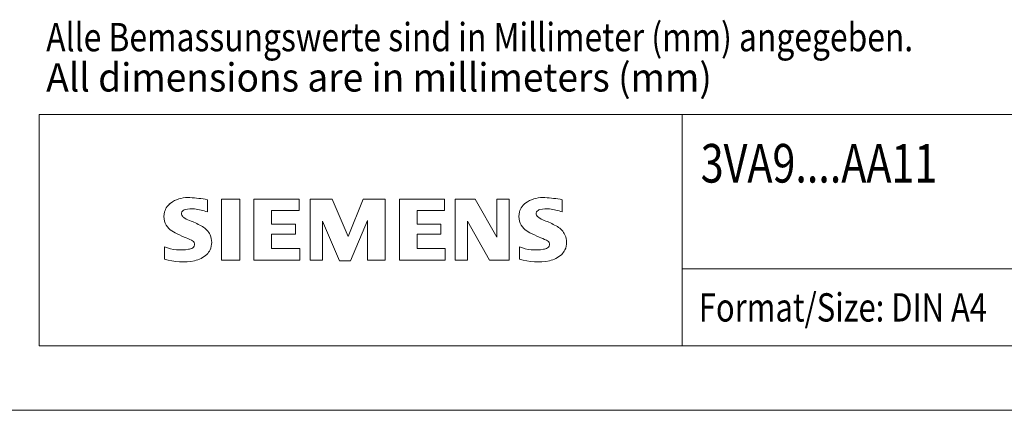
# Model space of a CAD drawing. Extents: x 51 to 321, y 59 to 259.
# Drawn here: x 179 to 256, y 59 to 90 of the extents above; entities that cross this region are included whole.
import ezdxf

# ---------------------------------------------------------------- set-up
doc = ezdxf.new("R2010")
doc.units = 0
doc.header["$LTSCALE"] = 5
doc.header["$MEASUREMENT"] = 0
doc.layers.add('90000_FRAME', color=7, linetype='CONTINUOUS')
doc.styles.get("Standard").update_dxf_attribs({"font": 'txt.shx'})

msp = doc.modelspace()

# ---------------------------------------------------------------- linework, layer by layer
at = {"layer": '90000_FRAME', "color": 7, "linetype": 'Continuous', "lineweight": 13}
for p, q in [((180.7041, 82.4969), (315.7041, 82.4969)), ((180.7041, 64.4969), (180.7041, 82.4969)), ((230.7041, 64.4969), (230.7041, 82.4969)), ((193.797049, 74.913261), (193.797049, 75.863915)), ((194.890301, 75.911448), (194.890301, 71.158179)), ((194.890301, 75.911448), (196.316281, 75.911448)), ((196.316281, 75.911448), (196.316281, 71.158179)), ((197.409533, 75.911448), (197.409533, 71.158179)), ((200.926952, 75.911448), (197.409533, 75.911448)), ((200.926952, 75.911448), (200.926952, 75.032093)), ((201.782541, 71.158179), (201.782541, 75.911448)), ((203.493718, 75.911448), (201.782541, 75.911448)), ((203.493718, 75.911448), (204.729568, 73.011954)), ((205.917885, 75.911448), (204.729568, 73.011954)), ((207.629062, 75.911448), (205.917885, 75.911448)), ((207.629062, 75.911448), (207.629062, 71.158179)), ((208.722314, 75.911448), (208.722314, 71.158179)), ((212.239733, 75.911448), (208.722314, 75.911448)), ((212.239733, 75.911448), (212.239733, 75.032093)), ((213.071555, 71.158179), (213.071555, 75.911448)), ((214.616367, 75.911448), (213.071555, 75.911448)), ((214.616367, 75.911448), (216.303778, 72.964421)), ((217.254432, 75.911448), (216.303778, 75.911448)), ((216.303778, 75.911448), (216.303778, 72.964421)), ((217.254432, 75.911448), (217.254432, 71.158179)), ((221.389776, 74.913261), (221.389776, 75.863915)), ((190.661589, 75.330642), (190.935655, 75.604715)), ((200.926952, 75.032093), (198.787981, 75.032093)), ((198.787981, 75.032093), (198.787981, 73.962608)), ((212.239733, 75.032093), (210.100762, 75.032093)), ((210.100762, 75.032093), (210.100762, 73.962608)), ((200.641756, 73.962608), (198.787981, 73.962608)), ((200.641756, 73.962608), (200.641756, 73.178318)), ((204.06411, 71.110646), (202.733194, 74.200271)), ((202.733194, 71.158179), (202.733194, 74.200271)), ((206.250614, 74.247804), (204.919698, 71.110646)), ((206.250614, 74.247804), (206.250614, 71.158179)), ((211.954537, 73.962608), (210.100762, 73.962608)), ((211.954537, 73.962608), (211.954537, 73.178318)), ((215.733385, 71.158179), (214.022209, 74.200271)), ((214.022209, 71.158179), (214.022209, 74.200271)), ((200.641756, 73.178318), (198.787981, 73.178318)), ((198.787981, 73.178318), (198.787981, 72.0613)), ((211.954537, 73.178318), (210.100762, 73.178318)), ((210.100762, 73.178318), (210.100762, 72.0613)), ((190.46976, 71.253244), (190.46976, 72.203898)), ((200.974485, 72.0613), (198.787981, 72.0613)), ((200.974485, 72.0613), (200.974485, 71.158179)), ((212.287265, 72.0613), (210.100762, 72.0613)), ((212.287265, 72.0613), (212.287265, 71.158179)), ((218.062487, 71.253244), (218.062487, 72.203898)), ((194.890301, 71.158179), (196.316281, 71.158179)), ((197.409533, 71.158179), (200.974485, 71.158179)), ((201.782541, 71.158179), (202.733194, 71.158179)), ((204.06411, 71.110646), (204.919698, 71.110646)), ((207.629062, 71.158179), (206.250614, 71.158179)), ((208.722314, 71.158179), (212.287265, 71.158179)), ((213.071555, 71.158179), (214.022209, 71.158179)), ((217.254432, 71.158179), (215.733385, 71.158179)), ((230.7041, 70.4969), (315.7041, 70.4969)), ((180.7041, 64.4969), (315.7041, 64.4969)), ((320.7041, 59.4969), (50.7041, 59.4969))]:
    msp.add_line(p, q, dxfattribs=at)
for centre, radius, start, end in [((192.2864, 73.668499), 2.366925, 86.221802, 120.42726), ((192.017544, 66.972331), 9.067905, 78.682705, 87.31476), ((219.879127, 73.668499), 2.366925, 86.221802, 120.42726), ((219.610271, 66.972331), 9.067905, 78.682705, 87.31476), ((191.561474, 74.664274), 1.119747, 142.813918, 167.152295), ((191.906784, 74.357692), 1.580547, 121.214095, 141.525477), ((192.15321, 74.703325), 0.410309, 102.828783, 149.225964), ((192.570237, 72.96099), 2.201837, 84.040006, 103.342766), ((192.229273, 70.543626), 4.642374, 70.262586, 82.952419), ((219.154201, 74.664274), 1.119747, 142.813918, 167.152295), ((219.499511, 74.357692), 1.580547, 121.214095, 141.525477), ((219.745937, 74.703325), 0.410309, 102.828783, 149.225964), ((220.162964, 72.96099), 2.201837, 84.040006, 103.342766), ((219.822, 70.543626), 4.642374, 70.262586, 82.952419), ((191.729377, 74.556766), 1.309092, 164.197486, 195.802514), ((192.073989, 74.782546), 0.302963, 154.440035, 221.82017), ((192.483958, 75.16875), 0.866128, 222.776039, 239.036243), ((193.385743, 76.764364), 2.698741, 240.0482, 251.377967), ((219.322104, 74.556766), 1.309092, 164.197486, 195.802514), ((219.666716, 74.782546), 0.302963, 154.440035, 221.82017), ((220.076685, 75.16875), 0.866128, 222.776039, 239.036243), ((220.97847, 76.764364), 2.698741, 240.0482, 251.377967), ((191.667218, 74.516546), 1.238522, 194.795219, 225.717655), ((192.271249, 75.222224), 2.166292, 227.311928, 242.704032), ((189.977248, 67.838477), 6.858774, 59.902027, 68.203648), ((192.652719, 72.476201), 1.504703, 25.956292, 59.483483), ((219.259945, 74.516546), 1.238522, 194.795219, 225.717655), ((219.863976, 75.222224), 2.166292, 227.311928, 242.704032), ((217.569975, 67.838477), 6.858774, 59.902027, 68.203648), ((220.245446, 72.476201), 1.504703, 25.956292, 59.483483), ((196.12615, 82.756155), 10.629164, 242.86201, 247.104203), ((185.330288, 56.963729), 17.331608, 65.341467, 67.399777), ((192.724924, 72.554058), 1.406229, 335.386797, 24.391512), ((223.718877, 82.756155), 10.629164, 242.86201, 247.104203), ((212.923015, 56.963729), 17.331608, 65.341467, 67.399777), ((220.317651, 72.554058), 1.406229, 335.386797, 24.391512), ((191.715255, 75.215249), 3.258756, 247.530021, 280.757952), ((192.174401, 73.115337), 1.111619, 277.709996, 295.688493), ((192.458711, 72.390512), 0.340169, 305.503221, 72.46529), ((192.720286, 72.607465), 1.433447, 315.890455, 333.522926), ((219.307982, 75.215249), 3.258756, 247.530021, 280.757952), ((219.767128, 73.115337), 1.111619, 277.709996, 295.688493), ((220.051438, 72.390512), 0.340169, 305.503221, 72.46529), ((220.313013, 72.607465), 1.433447, 315.890455, 333.522926), ((191.892718, 75.792219), 4.756795, 252.59392, 280.98166), ((192.347553, 73.174205), 2.100727, 282.405836, 311.864443), ((219.485445, 75.792219), 4.756795, 252.59392, 280.98166), ((219.94028, 73.174205), 2.100727, 282.405836, 311.864443)]:
    msp.add_arc(centre, radius, start, end, dxfattribs=at)

# ---------------------------------------------------------------- texts
for s, height, width, p in [('Alle Bemassungswerte sind in Millimeter (mm) angegeben.', 2.2, 0.825144, (181.263641, 87.403627)), ('All dimensions are in millimeters (mm)', 2.2, 0.961374, (181.263641, 84.274604)), ('3VA9....AA11', 3, 0.784213, (232.152183, 77.200042)), ('Format/Size: DIN A4', 2.2, 0.803258, (232.000028, 66.3969))]:
    msp.add_text(s, height=height, dxfattribs=dict(at, width=width)).set_placement(p)

doc.saveas('drawing.dxf')
